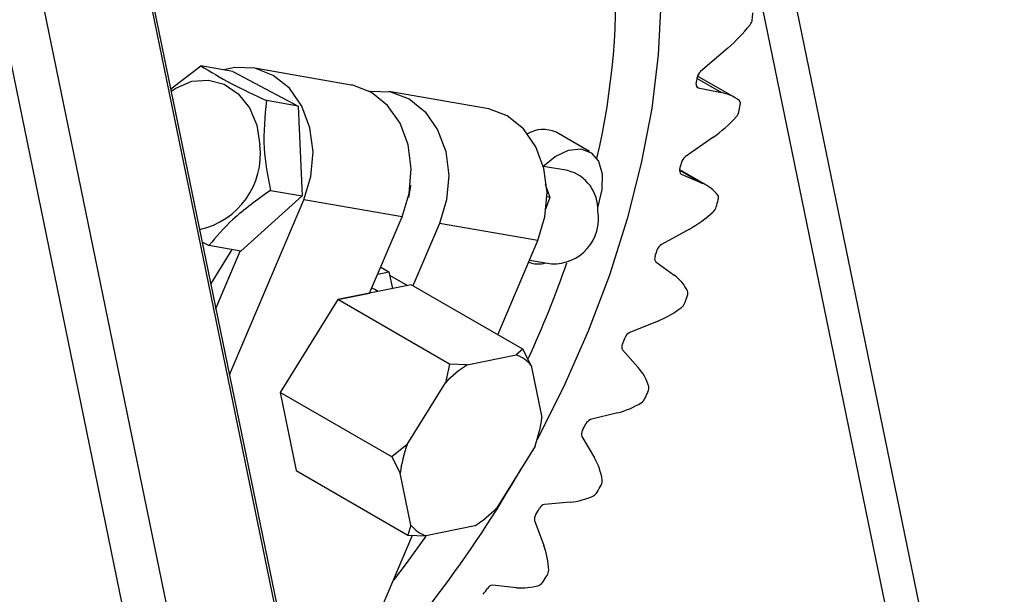
# Model space of a CAD drawing. Units: inches. Extents: x 0.1 to 10.9, y 0.1 to 8.2.
# Drawn here: x 2.7 to 2.7, y 5.4 to 5.4 of the extents above; entities that cross this region are included whole.
import ezdxf

# ---------------------------------------------------------------- set-up
doc = ezdxf.new("R2010")
doc.units = ezdxf.units.IN
doc.header["$MEASUREMENT"] = 0

msp = doc.modelspace()

# ---------------------------------------------------------------- linework, layer by layer
at = {"color": 1, "linetype": 'Continuous', "lineweight": 25}
for p, q in [((2.624233845069219, 5.915363316040185), (2.739105318305817, 5.355653547202815)), ((2.68848069104569, 5.387282475775735), (2.673985269997702, 5.457911227504718)), ((2.717533555853196, 5.451606435996991), (2.727268078484443, 5.404175100277505)), ((2.714640743700619, 5.444154527165167), (2.715990310052982, 5.443375439093304)), ((2.714703929631261, 5.443625502714124), (2.714635697989647, 5.443664892002404)), ((2.713678146731063, 5.439071613152343), (2.714925034126119, 5.438351800380823)), ((2.71375914260494, 5.438853227914264), (2.713735367432331, 5.438866953029263))]:
    msp.add_line(p, q, dxfattribs=at)
at = {"color": 7, "linetype": 'Continuous', "lineweight": 25}
for p, q in [((2.663285990510183, 5.521961055151817), (2.690728883911654, 5.388245911703358)), ((2.669607132517746, 5.520918154142604), (2.695767647722885, 5.393451381883326)), ((2.669720318291565, 5.519722168364425), (2.695880833496703, 5.392255396105146)), ((2.716337849437163, 5.445834290024489), (2.714834048137769, 5.444546094812327)), ((2.685478634377446, 5.443584466441926), (2.687153571892149, 5.444851127602698)), ((2.688916885607975, 5.444544894958335), (2.687153571892149, 5.444851127602698)), ((2.695482219463953, 5.443789648772994), (2.690036691810934, 5.444735367234033)), ((2.688916885607975, 5.444544894958335), (2.692545470495576, 5.442621489208764)), ((2.716692929416626, 5.443115204985777), (2.714665522089722, 5.44428560232299)), ((2.714703929631261, 5.443625502714124), (2.715990310052982, 5.443375439093304)), ((2.703002233841933, 5.442483656612512), (2.697556706188913, 5.443429375073551)), ((2.692545470495576, 5.442621489208764), (2.69078215677968, 5.442927721853165)), ((2.692545470495576, 5.442621489208764), (2.692767073917746, 5.437640033175663)), ((2.708681636059989, 5.440096988822091), (2.706825712749789, 5.441168390543644)), ((2.715519793030761, 5.440883507757046), (2.713981819929947, 5.439801097415399)), ((2.707480038423319, 5.439042042421935), (2.706130769062587, 5.43927636846427)), ((2.715155504653953, 5.438236254824103), (2.713680714121137, 5.439087633276598)), ((2.71375914260494, 5.438853227914264), (2.714925034126119, 5.438351800380823)), ((2.706218603457396, 5.438302207393059), (2.706482702860788, 5.437559702637676)), ((2.692767073917746, 5.437640033175663), (2.689360092452316, 5.434581982892134)), ((2.691003760201867, 5.437946265820061), (2.692767073917746, 5.437640033175663)), ((2.68873231354142, 5.42773095676343), (2.692850335650547, 5.43742063548213)), ((2.698295863303567, 5.436474917021091), (2.692850335650547, 5.43742063548213)), ((2.706482702860788, 5.437559702637676), (2.706225616678287, 5.436845673841977)), ((2.706482702860788, 5.437559702637676), (2.706330463512374, 5.437586141839783)), ((2.696500177643266, 5.432249680568492), (2.698295863303567, 5.436474917021091)), ((2.700370350028527, 5.436114643321647), (2.698902675690907, 5.432661215336476)), ((2.705815877681546, 5.435168924860608), (2.700370350028527, 5.436114643321647)), ((2.714212505679208, 5.43580786774391), (2.712665614252769, 5.434949015420666)), ((2.687596778736481, 5.434888215536691), (2.687226026710991, 5.435070319878643)), ((2.689360092452316, 5.434581982892134), (2.687596778736481, 5.434888215536691)), ((2.703598132722744, 5.429950585677053), (2.705815877681546, 5.435168924860608)), ((2.68770346972248, 5.432743984975255), (2.68889142351129, 5.434663376082661)), ((2.687979647057122, 5.431398314481311), (2.689334560566423, 5.434586416985096)), ((2.705354483311282, 5.434083266966599), (2.706581835642531, 5.433870114113136)), ((2.712354034464783, 5.433989432507602), (2.713380293178876, 5.433244874487777)), ((2.696947863476378, 5.433303082365473), (2.697572893402874, 5.43342888231135)), ((2.697113930153435, 5.433693836155504), (2.697572893402874, 5.43342888231135)), ((2.697572893402874, 5.43342888231135), (2.697762751899988, 5.43250379923774)), ((2.697610406650657, 5.433246099496319), (2.698603220083574, 5.432672960501103)), ((2.698810175609674, 5.432714614496982), (2.694734722797258, 5.431894346984195)), ((2.704996586633505, 5.429143275414785), (2.698810175609674, 5.432714614496982)), ((2.694734722797258, 5.431894346984194), (2.696500177643266, 5.432249680568492)), ((2.696791651997872, 5.432446955485681), (2.696620431434344, 5.43253263694157)), ((2.696969685998505, 5.432344178644782), (2.696791651997872, 5.432446955485681)), ((2.694734722797258, 5.431894346984195), (2.691547727661068, 5.426745080925722)), ((2.700921133825633, 5.428323007879857), (2.694734722797258, 5.431894346984195)), ((2.712437453004672, 5.430690711853777), (2.710907043167065, 5.430069519880338)), ((2.704996586633505, 5.429143275414785), (2.704625194992418, 5.428827701338352)), ((2.705454303952963, 5.428241647188872), (2.704996586633505, 5.429143275414785)), ((2.710511677047604, 5.429113979880247), (2.711381451814899, 5.428138516996139)), ((2.700921133825633, 5.428323007879857), (2.700698138937379, 5.427284372543008)), ((2.701911166586339, 5.428281448091717), (2.700921133825633, 5.428323007879857)), ((2.701911166586339, 5.428281448091717), (2.704625194992418, 5.428827701338352)), ((2.705454303952963, 5.428241647188872), (2.706045968114435, 5.425358771208302)), ((2.698575774692771, 5.423855243315803), (2.700698138937379, 5.427284372543008)), ((2.697734138710296, 5.423173741825564), (2.691547727661068, 5.426745080925722)), ((2.691547727661068, 5.426745080925722), (2.692436185337292, 5.422416082380039)), ((2.710223781322998, 5.425616063644891), (2.708734982361445, 5.425242731976287)), ((2.70826232181126, 5.424306924829552), (2.708961330954123, 5.423116574154751)), ((2.698575774692771, 5.423855243315803), (2.697734138710296, 5.423173741825564)), ((2.70566204942602, 5.423775641510112), (2.703539685181413, 5.420346512282906)), ((2.697734138710296, 5.423173741825564), (2.698191856004357, 5.422272113617614)), ((2.692436185337292, 5.422416082380039), (2.698622596402831, 5.418844743306232)), ((2.698783520165828, 5.419389237637042), (2.698191856004357, 5.422272113617614)), ((2.707607839061997, 5.420667248700543), (2.706185097014287, 5.420547907432452)), ((2.705642903106544, 5.419647199066552), (2.706159668914175, 5.418261506126228)), ((2.698783520165828, 5.419389237637042), (2.698622596402831, 5.418844743306232)), ((2.702326657532453, 5.419349436734197), (2.699612629126373, 5.418803183487563)), ((2.693266205134775, 5.405639628567228), (2.698873773327431, 5.418834199344207)), ((2.698622596402831, 5.418844743306232), (2.699612629126373, 5.418803183487563)), ((2.704632579921272, 5.415925526425304), (2.703299256172495, 5.416062135138048))]:
    msp.add_line(p, q, dxfattribs=at)
at = {"color": 7, "linetype": 'Continuous', "lineweight": 25, "flags": 128}
for points in [[(2.712632538050194, 5.448328289961792), (2.71248659563811, 5.445460724687721), (2.7121251839721, 5.442495083282069), (2.711551212926392, 5.439455243345664), (2.710769303778357, 5.43636567988228), (2.7097857520007, 5.433251268240287), (2.708608476574016, 5.430137083830982), (2.707246956227813, 5.42704820023612), (2.705779987996078, 5.424135864436908)], [(2.692850335650547, 5.43742063548213), (2.693247602755593, 5.438726018749088), (2.693364840550882, 5.440088470817151), (2.693194059474408, 5.441415142829434), (2.692746897974305, 5.442615624280731), (2.692053829367836, 5.443608104344026), (2.69116208513518, 5.444324947143157), (2.690132436172117, 5.444717301026), (2.689035051353903, 5.444758427723836), (2.688430049342024, 5.44462944324705)], [(2.685506562357711, 5.443448387719), (2.68576669114284, 5.443623170083425), (2.686652021517112, 5.443995792005235), (2.687567906621726, 5.444066406427916), (2.688446419448371, 5.443829776202777), (2.689222404719621, 5.443303451111107), (2.689838311157805, 5.442526466277176), (2.690248459799988, 5.441556447111648), (2.690422431797683, 5.44046533549849)], [(2.698295863303567, 5.436474917021091), (2.698693130408613, 5.43778030028805), (2.698810368203902, 5.439142752356111), (2.698639587127428, 5.440469424368395), (2.698192425627325, 5.441669905819693), (2.697499357020855, 5.442662385882988), (2.696607612788199, 5.443379228682118), (2.695577963825136, 5.443771582564962), (2.695482219463953, 5.443789648772994)], [(2.696490689705664, 5.443443833837579), (2.696555065731883, 5.443452435563353), (2.697652450550097, 5.443411308865517), (2.698682099513159, 5.443018954982676), (2.699573843745815, 5.442302112183545), (2.700266912352285, 5.441309632120249), (2.700714073852387, 5.440109150668952), (2.700884854928861, 5.438782478656668), (2.700767617133573, 5.437420026588606), (2.700370350028527, 5.436114643321647)], [(2.705815877681546, 5.435168924860608), (2.706213144786592, 5.436474308127567), (2.706330382581881, 5.43783676019563), (2.706159601505407, 5.439163432207913), (2.705712440005304, 5.44036391365921), (2.705019371398834, 5.441356393722505), (2.704127627166179, 5.442073236521636), (2.703097978203116, 5.442465590404479), (2.703002233841933, 5.442483656612512)], [(2.706103990015956, 5.439281019150187), (2.706785578846279, 5.439834200408162), (2.707520196540416, 5.440181393001629), (2.708202550122583, 5.440251786728687), (2.708772009482547, 5.440039126797768), (2.709177975657143, 5.439562308976978), (2.709384376770205, 5.438863700622175), (2.709372873177061, 5.438005376151476), (2.709144487022445, 5.437063601460794), (2.709124973936979, 5.437008310496029)], [(2.698765095732552, 5.43824073822944), (2.698748556162404, 5.438064924334681), (2.698647376456637, 5.437562900586742)], [(2.69962250232539, 5.418783302503199), (2.698523069484599, 5.417271766468004), (2.697819716872003, 5.416354011493383)]]:
    msp.add_lwpolyline(points, dxfattribs=at)
at = {"color": 7, "linetype": 'Continuous', "lineweight": 25}
for centre, radius, start, end in [((2.670311631199771, 5.448823723284829), 0.03983231147701395, 346.7782219165655, 3.562096210138785), ((2.667669318637785, 5.45220805934986), 0.05026028969945606, 354.5219261552237, 354.9619017579723), ((2.710049905148287, 5.453115722141329), 0.00962068069588403, 310.8125360799755, 321.4953643905728), ((2.717146672584069, 5.44747876034855), 0.0005576464039356472, 320.7717496039562, 352.9140008940831), ((2.665437145877904, 5.450983614981688), 0.04967524993477768, 351.7473567231722, 352.1626029312989), ((2.715208247745248, 5.444120104330992), 0.0005670037358132176, 131.2967982939289, 170.89920755651), ((2.714767599299123, 5.443793644604187), 0.0001797929970814503, 160.6167967101993, 249.2600117135666), ((2.715576700720445, 5.441182952008049), 0.002231159406894557, 50.91427370820232, 79.31679032842351), ((2.659391949530711, 5.453371721772624), 0.05862215919396395, 349.1089736348495, 349.5060468427595), ((2.716816099828922, 5.442760880719888), 0.0002273293696293786, 343.0919653667083, 42.61069711787184), ((2.710565490887388, 5.447840038330585), 0.008540399718304838, 305.4577103907414, 317.0254669540994), ((2.71639245983177, 5.442413486006653), 0.0005779256215928533, 316.8554452522804, 348.2255191198126), ((2.706113709948197, 5.439630002359544), 0.001695165536003432, 65.1641731665663, 120.6950151222165), ((2.686163185475189, 5.439971842179505), 0.004287740068098001, 282.3425934374523, 6.609049053117113), ((2.71431992912848, 5.439351450734968), 0.0005625832981483672, 126.9411223806513, 166.7576977182601), ((2.658186634442695, 5.452345085301583), 0.05705496392151541, 346.5902638312345, 346.9688836267404), ((2.706924952444534, 5.436893808013128), 0.002218790553212539, 357.4856777578749, 75.51213058724022), ((2.713882343320373, 5.43902813363707), 0.0002139402443522357, 156.5456057664676, 234.8397633520714), ((2.714028664459492, 5.436286039430501), 0.002251854098986636, 38.31589151570549, 66.54313803356936), ((2.715558306654394, 5.437538581231273), 0.0002772577120759843, 339.313132572914, 31.19354122001904), ((2.651941961983988, 5.455111791439497), 0.06627501863211022, 344.1700635650291, 344.5359490035028), ((2.706669124219399, 5.436376492730975), 0.002507898138205714, 268.0053905291728, 9.640316199673283), ((2.710597197216091, 5.442205647824641), 0.007348608388319207, 299.4702681445384, 312.2603122440503), ((2.715146388281701, 5.437193431788015), 0.0005797636649901913, 312.6429973334913, 343.9453514424433), ((2.71295252967594, 5.43449100082637), 0.0005404607558756389, 122.0643838967453, 162.9976792211757), ((2.652004175870996, 5.454065979238568), 0.06347429121564904, 341.8348918386421, 342.1875335029181), ((2.651177868724736, 5.453543803793412), 0.05957297038072057, 335.2894193222866, 340.7855301803841), ((2.705848364489976, 5.435333194755501), 0.001463946830810913, 248.3195812133459, 286.1286243310077), ((2.712545885232689, 5.434162061519453), 0.0002580842747618815, 153.4385144975873, 221.9811598895668), ((2.711898529463989, 5.431248261414344), 0.002486380395627122, 27.00596575302635, 53.41946227577888), ((2.713802513287867, 5.43225503959681), 0.0003344235070294149, 335.8434637278502, 21.44089096872975), ((2.713427658565585, 5.431901759502125), 0.0005629759615093981, 308.0427861337815, 339.9775379512172), ((2.645977823876613, 5.457035068305864), 0.07254326014533538, 339.5667004914205, 339.9111933746099), ((2.710071007049132, 5.436360948507559), 0.00614423715121648, 292.6529821970976, 307.0688174542491), ((2.711131689959824, 5.429619606328618), 0.0005028800905965986, 116.5334617881804, 159.5551709083872), ((2.710778104423324, 5.429273316252297), 0.0003104377972974044, 150.6957250916787, 210.8814514486054), ((2.647426061662452, 5.455742590584795), 0.0683509782492185, 337.3542572595805, 337.6899193711523), ((2.703972747399931, 5.427025153376796), 0.001916994265680462, 39.38913437125583, 70.10184529663577), ((2.705698788900077, 5.42243706803304), 0.006964399547828019, 122.9464412327802, 135.8920976708922), ((2.709158273890598, 5.426214326680349), 0.002940242924398518, 17.26983591051102, 40.8766276365846), ((2.641997505191891, 5.458666166598806), 0.07684584118277181, 335.1816656024255, 335.5131766575448), ((2.711581325958365, 5.426997389798671), 0.0003949831471859091, 332.4658113280376, 13.1431623941039), ((2.708943915022581, 5.430467108408639), 0.005017040267610623, 284.7797389844046, 301.2881065596459), ((2.711261706154105, 5.426623881434073), 0.0005292404962369574, 302.9383468753259, 336.2459800490413), ((2.698340302860233, 5.426389326253359), 0.007774273002069204, 340.3546763594219, 352.3824691335377), ((2.708891426190284, 5.424816990723285), 0.0004535750060236877, 110.1764733183809, 156.3828138025126), ((2.708604635871559, 5.424441353970448), 0.0003677636602519095, 147.9816397128806, 201.4402854865812), ((2.644808669876238, 5.456928524374511), 0.07122515134343943, 333.0391370720321, 333.3657072561357), ((2.705897521258319, 5.421241558572611), 0.007774273001824301, 160.3546763592154, 172.3824691337049), ((2.705816255284106, 5.421333194135424), 0.003615514522646272, 9.000206646680573, 29.55492005660128), ((2.650828597803403, 5.453179969902493), 0.06214653067992164, 315.0492254391401, 330.4528364423617), ((2.70893563003968, 5.421851014891195), 0.0004541455094555606, 329.0662089539613, 6.039589803321635), ((2.640271828447985, 5.459520190343988), 0.0787716597106256, 330.9120133818574, 331.2380989523862), ((2.707212182466446, 5.424685889531598), 0.004038071107673667, 275.6229528063108, 294.7118172542296), ((2.708680190930717, 5.421446273739766), 0.0004818730720859937, 297.1815432832489, 332.6885863531095), ((2.698539035218513, 5.425193816793118), 0.006964399548142339, 302.9464412330771, 315.8920976706099), ((2.64428151115845, 5.457203250479171), 0.07181955941496632, 328.7911952210318, 329.1159610208062), ((2.706272969746061, 5.420160478880248), 0.000397268800753198, 102.7790621018184, 153.4398161783576), ((2.706056945009957, 5.419746013682509), 0.0004256700906907439, 145.1361163394568, 193.4230345685679), ((2.700265076718862, 5.420605731449122), 0.001916994265684246, 219.389134371305, 250.1018452966228), ((2.70192242850316, 5.41674593586482), 0.004500128833489468, 1.927075573483797, 19.6810433852006), ((2.705913273602051, 5.416898283493089), 0.000506739652362242, 325.5758359088057, 359.8847085701418), ((2.640809989886984, 5.459177656115776), 0.07813378888044485, 326.6624109853421, 326.9902688915843), ((2.645732453296708, 5.456237630098038), 0.07007632992162668, 324.5165338682905, 324.8466635423505), ((2.703323440254925, 5.415723951596938), 0.0003390471609098141, 94.0903559112766, 150.6721987943187), ((2.704914650338564, 5.419167493052349), 0.003254214395393388, 265.0274479622506, 287.0833990538118), ((2.705721048116511, 5.416455083763516), 0.0004253860413802279, 290.5860024321721, 329.2503495501719)]:
    msp.add_arc(centre, radius, start, end, dxfattribs=at)
for points, knots in [([(2.687153571892149, 5.444851127602698), (2.68767909522011, 5.444527659162977), (2.688657457003003, 5.443925461044345), (2.69010989182427, 5.443243411203835), (2.69078215677968, 5.442927721853165)], [0, 0, 0, 0, 0.5371462143652802, 1, 1, 1, 1]), ([(2.69078215677968, 5.442927721853165), (2.690695953118379, 5.442055177372933), (2.690535468581773, 5.440430769610361), (2.690855590541117, 5.438732374449697), (2.691003760201867, 5.437946265820061)], [0, 0, 0, 0, 0.537146214354698, 1, 1, 1, 1]), ([(2.691003760201867, 5.437946265820061), (2.690266040431289, 5.437419070799544), (2.688892634548769, 5.436437596842506), (2.688006793581606, 5.435378447034762), (2.687596778736481, 5.43488821553669)], [0, 0, 0, 0, 0.5371462143612973, 1, 1, 1, 1])]:
    msp.add_open_spline(points, degree=3, knots=knots, dxfattribs=at)

doc.saveas('drawing.dxf')
